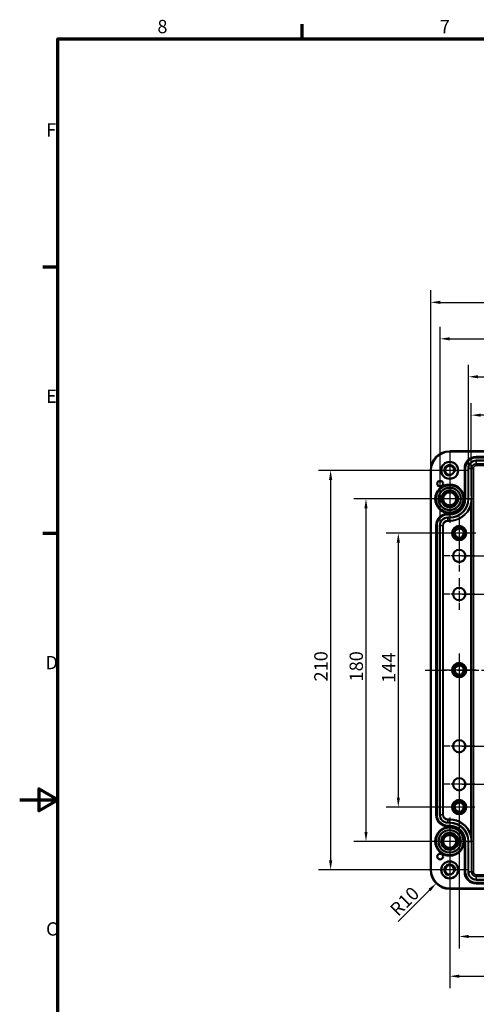
# Model space of a CAD drawing. Units: millimetres. Extents: x 0 to 1188, y 0 to 840.
# Drawn here: x 0 to 240, y 313 to 830 of the extents above; entities that cross this region are included whole.
import ezdxf

# ---------------------------------------------------------------- set-up
doc = ezdxf.new("R2010")
doc.units = ezdxf.units.MM
doc.header["$LTSCALE"] = 2
doc.linetypes.add('CHAIN', pattern=[0.3543, 0.2362, -0.0295, 0.0591, -0.0295])
doc.layers.get('0').update_dxf_attribs({"lineweight": 25})
for name, color, linetype, lineweight in [('Bemaßung (ISO)', 7, 'Continuous', 25), ('Mittellinie (ISO)', 7, 'Continuous', 25), ('Mittelpunktmarkierung (ISO)', 7, 'Continuous', 25), ('Rahmen (ISO)', 7, 'Continuous', 70), ('Sichtbar (ISO)', 7, 'Continuous', 50), ('Sichtbar schmal (ISO)', 7, 'Continuous', 35)]:
    doc.layers.add(name, color=color, linetype=linetype, lineweight=lineweight)
doc.styles.add('Notiztext (DIN)', font='isocpeur.ttf')
doc.dimstyles.new('Standard (DIN)', dxfattribs={"dimscale": 2, "dimtxt": 3.5, "dimasz": 2.5, "dimexe": 3.175, "dimexo": 0.8, "dimgap": 0.8, "dimtad": 1, "dimrnd": 1e-08, "dimzin": 0, "dimtxsty": 'Notiztext (DIN)', "dimcen": 0.09, "dimdle": 10, "dimclrd": 256, "dimclre": 256, "dimclrt": 256, "dimadec": 0, "dimazin": 0, "dimtfac": 1, "dimtmove": 0, "dimatfit": 3, "dimfxl": 1, "dimtolj": 1, "dimtzin": 0, "dimlwd": -1, "dimlwe": -1, "dimarcsym": 0})

# ---------------------------------------------------------------- blocks, each defined once
blk = doc.blocks.new('Ränder Standardrahmen')
at = {"layer": 'Rahmen (ISO)'}
for p, q in [((74.25, 410), (74.25, 413.9)), ((10, 350), (6.1, 350)), ((10, 280), (6.1, 280))]:
    blk.add_line(p, q, dxfattribs=at)
at = {"layer": 'Rahmen (ISO)', "flags": 128}
for points in [[(10, 10), (10, 410), (584, 410), (584, 10), (10, 10)], [(0, 210), (10, 210), (5, 212.89), (5, 207.11), (10, 210)]]:
    blk.add_lwpolyline(points, dxfattribs=at)
at = {"layer": 'Rahmen (ISO)', "char_height": 3.5, "attachment_point": 7, "style": 'Notiztext (DIN)'}
for s, insert in [('8', (36.2, 410.4)), ('7', (110.45, 410.4)), ('F', (6.93, 383.25)), ('E', (6.93, 313.25)), ('D', (6.75, 243.25)), ('C', (6.93, 173.25))]:
    blk.add_mtext(s, dxfattribs=dict(at, insert=insert))
blk = doc.blocks.new('*D11')
at = {"layer": 'Bemaßung (ISO)', "transparency": 16777216}
for p, q in [((237.42, 579.83), (237.42, 628.58)), ((594.71, 579.83), (594.71, 628.58)), ((589.71, 622.23), (242.42, 622.23))]:
    blk.add_line(p, q, dxfattribs=at)
for points in [[(242.42, 623.06), (242.42, 621.4), (237.42, 622.23)], [(589.71, 623.06), (589.71, 621.4), (594.71, 622.23)]]:
    blk.add_solid(points, dxfattribs=at)
at = {"layer": 'Defpoints', "color": 0, "transparency": 16777216}
for p in [(237.42, 622.23), (237.42, 578.23), (594.71, 578.23)]:
    blk.add_point(p, dxfattribs=at)
at = {"layer": 'Bemaßung (ISO)', "transparency": 16777216, "insert": (388.94, 632.23), "char_height": 7, "attachment_point": 1, "style": 'Notiztext (DIN)'}
blk.add_mtext('\\A1;357,3{ / *357}', dxfattribs=at)
blk = doc.blocks.new('*D12')
at = {"layer": 'Bemaßung (ISO)', "transparency": 16777216}
for p, q in [((236.03, 595.83), (236.03, 648.77)), ((596.1, 595.83), (596.1, 648.77)), ((241.03, 642.42), (591.1, 642.42))]:
    blk.add_line(p, q, dxfattribs=at)
for points in [[(241.03, 643.26), (241.03, 641.59), (236.03, 642.42)], [(591.1, 643.26), (591.1, 641.59), (596.1, 642.42)]]:
    blk.add_solid(points, dxfattribs=at)
at = {"layer": 'Defpoints', "color": 0, "transparency": 16777216}
for p in [(596.1, 642.42), (236.03, 594.23), (596.1, 594.23)]:
    blk.add_point(p, dxfattribs=at)
at = {"layer": 'Bemaßung (ISO)', "transparency": 16777216, "insert": (389.64, 652.42), "char_height": 7, "attachment_point": 1, "style": 'Notiztext (DIN)'}
blk.add_mtext('\\A1;360,1{ / *357}', dxfattribs=at)
blk = doc.blocks.new('*D13')
at = {"layer": 'Bemaßung (ISO)', "transparency": 16777216}
for p, q in [((221.03, 565.83), (221.03, 668.72)), ((611.1, 565.83), (611.1, 668.72)), ((226.03, 662.37), (606.1, 662.37))]:
    blk.add_line(p, q, dxfattribs=at)
for points in [[(226.03, 663.21), (226.03, 661.54), (221.03, 662.37)], [(606.1, 663.21), (606.1, 661.54), (611.1, 662.37)]]:
    blk.add_solid(points, dxfattribs=at)
at = {"layer": 'Defpoints', "color": 0, "transparency": 16777216}
for p in [(611.1, 662.37), (221.03, 564.23), (611.1, 564.23)]:
    blk.add_point(p, dxfattribs=at)
at = {"layer": 'Bemaßung (ISO)', "transparency": 16777216, "insert": (385.96, 672.37), "char_height": 7, "attachment_point": 1, "style": 'Notiztext (DIN)'}
blk.add_mtext('\\A1;390,1{ / *387,3}', dxfattribs=at)
blk = doc.blocks.new('*D14')
at = {"layer": 'Bemaßung (ISO)', "transparency": 16777216}
for p, q in [((216.07, 594.83), (216.07, 687.88)), ((616.06, 594.83), (616.06, 687.88)), ((221.07, 681.53), (611.06, 681.53))]:
    blk.add_line(p, q, dxfattribs=at)
for points in [[(221.07, 682.36), (221.07, 680.69), (216.07, 681.53)], [(611.06, 682.36), (611.06, 680.69), (616.06, 681.53)]]:
    blk.add_solid(points, dxfattribs=at)
at = {"layer": 'Defpoints', "color": 0, "transparency": 16777216}
for p in [(616.06, 681.53), (216.07, 593.23), (616.06, 593.23)]:
    blk.add_point(p, dxfattribs=at)
at = {"layer": 'Bemaßung (ISO)', "transparency": 16777216, "insert": (388.59, 691.53), "char_height": 7, "attachment_point": 1, "style": 'Notiztext (DIN)'}
blk.add_mtext('\\A1;400{ / *396,8}', dxfattribs=at)
blk = doc.blocks.new('*D15')
at = {"layer": 'Bemaßung (ISO)', "transparency": 16777216}
for p, q in [((232.66, 528.23), (269.41, 528.23)), ((263.06, 523.23), (263.06, 453.23)), ((232.66, 448.23), (269.41, 448.23))]:
    blk.add_line(p, q, dxfattribs=at)
for points in [[(262.23, 523.23), (263.9, 523.23), (263.06, 528.23)], [(262.23, 453.23), (263.9, 453.23), (263.06, 448.23)]]:
    blk.add_solid(points, dxfattribs=at)
at = {"layer": 'Defpoints', "color": 0, "transparency": 16777216}
for p in [(231.06, 528.23), (231.06, 448.23), (263.06, 448.23)]:
    blk.add_point(p, dxfattribs=at)
at = {"layer": 'Bemaßung (ISO)', "transparency": 16777216, "insert": (254.46, 484.03), "char_height": 7, "attachment_point": 1, "rotation": 90, "style": 'Notiztext (DIN)'}
blk.add_mtext('\\A1;80', dxfattribs=at)
blk = doc.blocks.new('*D16')
at = {"layer": 'Bemaßung (ISO)', "transparency": 16777216}
for p, q in [((232.66, 548.23), (291.04, 548.23)), ((284.69, 543.23), (284.69, 433.23)), ((232.66, 428.23), (291.04, 428.23))]:
    blk.add_line(p, q, dxfattribs=at)
for points in [[(283.86, 543.23), (285.52, 543.23), (284.69, 548.23)], [(283.86, 433.23), (285.52, 433.23), (284.69, 428.23)]]:
    blk.add_solid(points, dxfattribs=at)
at = {"layer": 'Defpoints', "color": 0, "transparency": 16777216}
for p in [(231.06, 548.23), (231.06, 428.23), (284.69, 428.23)]:
    blk.add_point(p, dxfattribs=at)
at = {"layer": 'Bemaßung (ISO)', "transparency": 16777216, "insert": (276.09, 482.28), "char_height": 7, "attachment_point": 1, "rotation": 90, "style": 'Notiztext (DIN)'}
blk.add_mtext('\\A1;120', dxfattribs=at)
blk = doc.blocks.new('*D17')
at = {"layer": 'Bemaßung (ISO)', "transparency": 16777216}
for p, q in [((229.46, 560.23), (192.71, 560.23)), ((199.06, 555.23), (199.06, 421.23)), ((229.46, 416.23), (192.71, 416.23))]:
    blk.add_line(p, q, dxfattribs=at)
for points in [[(198.23, 555.23), (199.9, 555.23), (199.06, 560.23)], [(198.23, 421.23), (199.9, 421.23), (199.06, 416.23)]]:
    blk.add_solid(points, dxfattribs=at)
at = {"layer": 'Defpoints', "color": 0, "transparency": 16777216}
for p in [(231.06, 560.23), (199.06, 416.23), (231.06, 416.23)]:
    blk.add_point(p, dxfattribs=at)
at = {"layer": 'Bemaßung (ISO)', "transparency": 16777216, "insert": (190.46, 481.58), "char_height": 7, "attachment_point": 1, "rotation": 90, "style": 'Notiztext (DIN)'}
blk.add_mtext('\\A1;144', dxfattribs=at)
blk = doc.blocks.new('*D18')
at = {"layer": 'Bemaßung (ISO)', "transparency": 16777216}
for p, q in [((224.46, 578.23), (175.71, 578.23)), ((182.06, 573.23), (182.06, 403.23)), ((224.46, 398.23), (175.71, 398.23))]:
    blk.add_line(p, q, dxfattribs=at)
for points in [[(181.23, 573.23), (182.9, 573.23), (182.06, 578.23)], [(181.23, 403.23), (182.9, 403.23), (182.06, 398.23)]]:
    blk.add_solid(points, dxfattribs=at)
at = {"layer": 'Defpoints', "color": 0, "transparency": 16777216}
for p in [(226.06, 578.23), (182.06, 398.23), (226.06, 398.23)]:
    blk.add_point(p, dxfattribs=at)
at = {"layer": 'Bemaßung (ISO)', "transparency": 16777216, "insert": (173.46, 482.28), "char_height": 7, "attachment_point": 1, "rotation": 90, "style": 'Notiztext (DIN)'}
blk.add_mtext('\\A1;180', dxfattribs=at)
blk = doc.blocks.new('*D19')
at = {"layer": 'Bemaßung (ISO)', "transparency": 16777216}
for p, q in [((224.46, 593.23), (157.12, 593.23)), ((163.47, 588.23), (163.47, 388.23)), ((224.46, 383.23), (157.12, 383.23))]:
    blk.add_line(p, q, dxfattribs=at)
for points in [[(162.64, 588.23), (164.3, 588.23), (163.47, 593.23)], [(162.64, 388.23), (164.3, 388.23), (163.47, 383.23)]]:
    blk.add_solid(points, dxfattribs=at)
at = {"layer": 'Defpoints', "color": 0, "transparency": 16777216}
for p in [(226.06, 593.23), (163.47, 383.23), (226.06, 383.23)]:
    blk.add_point(p, dxfattribs=at)
at = {"layer": 'Bemaßung (ISO)', "transparency": 16777216, "insert": (154.87, 482.28), "char_height": 7, "attachment_point": 1, "rotation": 90, "style": 'Notiztext (DIN)'}
blk.add_mtext('\\A1;210', dxfattribs=at)
blk = doc.blocks.new('*D23')
at = {"layer": 'Bemaßung (ISO)', "transparency": 16777216}
for p, q in [((231.06, 486.63), (231.06, 341.88)), ((601.06, 486.63), (601.06, 341.88)), ((236.06, 348.23), (596.06, 348.23))]:
    blk.add_line(p, q, dxfattribs=at)
for points in [[(236.06, 349.06), (236.06, 347.4), (231.06, 348.23)], [(596.06, 349.06), (596.06, 347.4), (601.06, 348.23)]]:
    blk.add_solid(points, dxfattribs=at)
at = {"layer": 'Defpoints', "color": 0, "transparency": 16777216}
for p in [(231.06, 488.23), (601.06, 488.23), (601.06, 348.23)]:
    blk.add_point(p, dxfattribs=at)
at = {"layer": 'Bemaßung (ISO)', "transparency": 16777216, "insert": (409.41, 356.83), "char_height": 7, "attachment_point": 1, "style": 'Notiztext (DIN)'}
blk.add_mtext('\\A1;370', dxfattribs=at)
blk = doc.blocks.new('*D24')
at = {"layer": 'Bemaßung (ISO)', "transparency": 16777216}
for p, q in [((226.06, 396.63), (226.06, 320.98)), ((606.06, 396.63), (606.06, 320.98)), ((231.06, 327.33), (601.06, 327.33))]:
    blk.add_line(p, q, dxfattribs=at)
for points in [[(231.06, 328.17), (231.06, 326.5), (226.06, 327.33)], [(601.06, 328.17), (601.06, 326.5), (606.06, 327.33)]]:
    blk.add_solid(points, dxfattribs=at)
at = {"layer": 'Defpoints', "color": 0, "transparency": 16777216}
for p in [(226.06, 398.23), (606.06, 398.23), (606.06, 327.33)]:
    blk.add_point(p, dxfattribs=at)
at = {"layer": 'Bemaßung (ISO)', "transparency": 16777216, "insert": (409.41, 335.93), "char_height": 7, "attachment_point": 1, "style": 'Notiztext (DIN)'}
blk.add_mtext('\\A1;380', dxfattribs=at)
blk = doc.blocks.new('*D39')
at = {"layer": 'Bemaßung (ISO)', "transparency": 16777216}
blk.add_line((198.9, 356.07), (215.46, 372.63), dxfattribs=at)
blk.add_solid([(214.87, 373.22), (216.05, 372.04), (219, 376.16)], dxfattribs=at)
at = {"layer": 'Defpoints', "color": 0, "transparency": 16777216}
for p in [(226.06, 383.23), (219, 376.16)]:
    blk.add_point(p, dxfattribs=at)
at = {"layer": 'Bemaßung (ISO)', "transparency": 16777216, "insert": (193.95, 363.28), "char_height": 7, "attachment_point": 1, "rotation": 45, "style": 'Notiztext (DIN)'}
blk.add_mtext('\\A1;R10', dxfattribs=at)

msp = doc.modelspace()

# ---------------------------------------------------------------- linework, layer by layer
at = {"layer": 'Mittellinie (ISO)', "linetype": 'CHAIN', "ltscale": 23.990969}
msp.add_line((213.11, 488.23), (617.23, 488.23), dxfattribs=at)
at = {"layer": 'Mittelpunktmarkierung (ISO)', "linetype": 'CHAIN', "ltscale": 10.510256}
for p, q in [((226.06, 602.69), (226.06, 583.77)), ((235.52, 593.23), (216.61, 593.23)), ((226.06, 392.69), (226.06, 373.77)), ((235.52, 383.23), (216.61, 383.23))]:
    msp.add_line(p, q, dxfattribs=at)
at = {"layer": 'Mittelpunktmarkierung (ISO)', "linetype": 'CHAIN', "ltscale": 13.945553}
for p, q in [((226.06, 590.78), (226.06, 565.68)), ((238.61, 578.23), (213.51, 578.23)), ((226.06, 410.78), (226.06, 385.68)), ((238.61, 398.23), (213.51, 398.23))]:
    msp.add_line(p, q, dxfattribs=at)
at = {"layer": 'Mittelpunktmarkierung (ISO)', "linetype": 'CHAIN', "ltscale": 9.722965}
for p, q in [((231.06, 568.98), (231.06, 551.48)), ((239.81, 560.23), (222.31, 560.23)), ((231.06, 496.98), (231.06, 479.48)), ((239.81, 488.23), (222.31, 488.23))]:
    msp.add_line(p, q, dxfattribs=at)
at = {"layer": 'Mittelpunktmarkierung (ISO)', "linetype": 'CHAIN', "ltscale": 9.167361}
for p, q in [((231.06, 556.48), (231.06, 539.98)), ((239.31, 548.23), (222.81, 548.23)), ((231.06, 536.48), (231.06, 519.98)), ((239.31, 528.23), (222.81, 528.23)), ((231.06, 456.48), (231.06, 439.98)), ((239.31, 448.23), (222.81, 448.23)), ((231.06, 436.48), (231.06, 419.98)), ((231.06, 436.48), (231.06, 419.98)), ((239.31, 428.23), (222.81, 428.23)), ((239.31, 428.23), (222.81, 428.23)), ((231.06, 424.48), (231.06, 407.98)), ((239.31, 416.23), (222.81, 416.23))]:
    msp.add_line(p, q, dxfattribs=at)
at = {"layer": 'Sichtbar (ISO)'}
for p, q in [((226.06, 603.23), (606.06, 603.23)), ((216.07, 383.23), (216.07, 593.23)), ((606.06, 373.24), (226.06, 373.24))]:
    msp.add_line(p, q, dxfattribs=at)
for centre, radius in [((226.06, 593.23), 4.46), ((226.06, 593.23), 2.46), ((226.06, 578.23), 7.55), ((226.06, 578.23), 7.24), ((221.06, 586.23), 1.5), ((226.06, 578.23), 4.41), ((226.06, 578.23), 3.43), ((231.06, 560.23), 3.75), ((231.06, 560.23), 3.25), ((231.06, 560.23), 2.46), ((231.06, 548.23), 3.25), ((231.06, 528.23), 3.25), ((231.06, 488.23), 3.75), ((231.06, 488.23), 3.25), ((231.06, 488.23), 2.46), ((231.06, 448.23), 3.25), ((231.06, 428.23), 3.25), ((231.06, 416.23), 3.75), ((231.06, 416.23), 3.25), ((231.06, 416.23), 2.46), ((226.06, 398.23), 7.55), ((226.06, 398.23), 7.24), ((226.06, 398.23), 4.41), ((226.06, 398.23), 3.43), ((221.06, 390.23), 1.5), ((226.06, 383.23), 4.46), ((226.06, 383.23), 2.46)]:
    msp.add_circle(centre, radius, dxfattribs=at)
for centre, start, end in [((226.06, 593.23), 90, 180), ((226.06, 383.23), 180, 270)]:
    msp.add_arc(centre, 9.99, start, end, dxfattribs=at)
at = {"layer": 'Sichtbar schmal (ISO)'}
for p, q in [((226.06, 603.23), (226.06, 602.93)), ((226.06, 602.93), (606.06, 602.93)), ((592.06, 600.53), (240.06, 600.53)), ((240.06, 600.23), (240.06, 600.53)), ((240.06, 600.23), (592.06, 600.23)), ((240.06, 600.23), (240.06, 600.19)), ((240.06, 600.19), (240.06, 599.89)), ((592.06, 600.19), (240.06, 600.19)), ((240.06, 599.89), (592.06, 599.89)), ((592.06, 598.57), (240.06, 598.57)), ((240.06, 598.57), (240.06, 598.27)), ((240.06, 598.27), (592.06, 598.27)), ((240.06, 598.27), (240.06, 596.74)), ((240.06, 595.74), (240.06, 596.74)), ((592.06, 596.74), (240.06, 596.74)), ((240.06, 595.74), (592.06, 595.74)), ((216.07, 593.23), (216.37, 593.23)), ((216.37, 383.23), (216.37, 593.23)), ((233.77, 594.23), (233.77, 578.23)), ((234.07, 594.23), (233.77, 594.23)), ((234.07, 578.23), (234.07, 594.23)), ((234.07, 594.23), (234.1, 594.23)), ((234.1, 594.23), (234.4, 594.23)), ((234.1, 594.23), (234.1, 578.23)), ((234.4, 578.23), (234.4, 594.23)), ((235.73, 594.23), (235.73, 578.23)), ((235.73, 594.23), (236.03, 594.23)), ((236.03, 578.23), (236.03, 594.23)), ((236.03, 594.23), (237.56, 594.23)), ((237.56, 594.23), (238.56, 594.23)), ((237.56, 594.23), (237.56, 382.23)), ((238.56, 382.23), (238.56, 594.23)), ((234.07, 578.23), (233.77, 578.23)), ((234.07, 578.23), (234.1, 578.23)), ((234.1, 578.23), (234.4, 578.23)), ((235.73, 578.23), (236.03, 578.23)), ((236.03, 578.23), (237.42, 578.23)), ((236.84, 574.67), (237.12, 574.57)), ((237.12, 574.57), (237.12, 401.89)), ((237.42, 398.23), (237.42, 578.23)), ((226.06, 570.53), (225.06, 570.53)), ((225.06, 570.23), (225.06, 570.53)), ((225.06, 570.23), (226.06, 570.23)), ((225.06, 570.23), (225.06, 570.19)), ((225.06, 570.19), (225.06, 569.89)), ((226.06, 570.19), (225.06, 570.19)), ((225.06, 569.89), (226.06, 569.89)), ((226.06, 570.23), (226.06, 570.53)), ((226.06, 570.23), (226.06, 570.19)), ((226.06, 570.19), (226.06, 569.89)), ((218.77, 564.23), (218.77, 412.23)), ((219.07, 564.23), (218.77, 564.23)), ((219.07, 412.23), (219.07, 564.23)), ((219.07, 564.23), (219.1, 564.23)), ((219.1, 564.23), (219.4, 564.23)), ((219.1, 564.23), (219.1, 412.23)), ((219.4, 412.23), (219.4, 564.23)), ((220.73, 564.23), (220.73, 412.23)), ((220.73, 564.23), (221.03, 564.23)), ((221.03, 412.23), (221.03, 564.23)), ((221.03, 564.23), (222.41, 564.23)), ((222.41, 564.23), (222.71, 564.23)), ((222.41, 564.23), (222.41, 412.23)), ((222.71, 412.23), (222.71, 564.23)), ((226.06, 568.57), (225.06, 568.57)), ((225.06, 568.57), (225.06, 568.27)), ((225.06, 568.27), (226.06, 568.27)), ((225.06, 568.27), (225.06, 566.88)), ((225.06, 566.88), (225.06, 566.58)), ((226.06, 566.88), (225.06, 566.88)), ((225.06, 566.58), (226.06, 566.58)), ((226.06, 568.57), (226.06, 568.27)), ((226.06, 568.27), (226.06, 566.88)), ((226.06, 566.88), (226.06, 566.58)), ((219.07, 412.23), (218.77, 412.23)), ((219.07, 412.23), (219.1, 412.23)), ((219.1, 412.23), (219.4, 412.23)), ((220.73, 412.23), (221.03, 412.23)), ((221.03, 412.23), (222.41, 412.23)), ((222.41, 412.23), (222.71, 412.23)), ((226.06, 409.88), (225.06, 409.88)), ((225.06, 409.58), (225.06, 409.88)), ((225.06, 409.58), (226.06, 409.58)), ((225.06, 408.19), (225.06, 409.58)), ((226.06, 409.58), (226.06, 409.88)), ((226.06, 408.19), (226.06, 409.58)), ((226.06, 408.19), (225.06, 408.19)), ((225.06, 407.89), (225.06, 408.19)), ((225.06, 407.89), (226.06, 407.89)), ((225.06, 406.27), (225.06, 406.57)), ((226.06, 406.57), (225.06, 406.57)), ((225.06, 406.27), (226.06, 406.27)), ((225.06, 406.24), (225.06, 406.27)), ((225.06, 406.24), (225.06, 405.94)), ((226.06, 406.24), (225.06, 406.24)), ((225.06, 405.94), (226.06, 405.94)), ((226.06, 407.89), (226.06, 408.19)), ((226.06, 406.27), (226.06, 406.57)), ((226.06, 406.24), (226.06, 406.27)), ((226.06, 406.24), (226.06, 405.94)), ((236.84, 401.8), (237.12, 401.89)), ((233.77, 398.23), (233.77, 382.23)), ((234.07, 398.23), (233.77, 398.23)), ((234.07, 382.23), (234.07, 398.23)), ((234.07, 398.23), (234.1, 398.23)), ((234.1, 398.23), (234.1, 382.23)), ((234.1, 398.23), (234.4, 398.23)), ((234.4, 382.23), (234.4, 398.23)), ((235.73, 398.23), (235.73, 382.23)), ((236.03, 398.23), (235.73, 398.23)), ((236.03, 382.23), (236.03, 398.23)), ((236.03, 398.23), (237.42, 398.23)), ((216.07, 383.23), (216.37, 383.23)), ((234.07, 382.23), (233.77, 382.23)), ((234.07, 382.23), (234.1, 382.23)), ((234.4, 382.23), (234.1, 382.23)), ((235.73, 382.23), (236.03, 382.23)), ((236.03, 382.23), (237.56, 382.23)), ((237.56, 382.23), (238.56, 382.23)), ((592.06, 380.72), (240.06, 380.72)), ((240.06, 379.72), (240.06, 380.72)), ((240.06, 379.72), (592.06, 379.72)), ((240.06, 378.19), (240.06, 379.72)), ((592.06, 378.19), (240.06, 378.19)), ((240.06, 377.89), (240.06, 378.19)), ((240.06, 377.89), (592.06, 377.89)), ((606.06, 373.54), (226.06, 373.54)), ((226.06, 373.54), (226.06, 373.24)), ((240.06, 376.27), (240.06, 376.57)), ((592.06, 376.57), (240.06, 376.57)), ((240.06, 376.27), (592.06, 376.27)), ((240.06, 376.24), (240.06, 376.27)), ((240.06, 376.24), (240.06, 375.94)), ((592.06, 376.24), (240.06, 376.24)), ((240.06, 375.94), (592.06, 375.94))]:
    msp.add_line(p, q, dxfattribs=at)
for centre, radius in [((226.06, 578.23), 6.02), ((226.06, 578.23), 5.72), ((226.06, 398.23), 6.02), ((226.06, 398.23), 5.72)]:
    msp.add_circle(centre, radius, dxfattribs=at)
for centre, radius, start, end in [((226.06, 593.23), 9.69, 90, 180), ((240.06, 594.23), 6.29, 90, 180), ((226.06, 593.23), 3, 350, 260), ((240.06, 594.23), 5.99, 90, 180), ((240.06, 594.23), 5.96, 90, 180), ((240.06, 594.23), 5.66, 90, 180), ((240.06, 594.23), 4.34, 90, 180), ((240.06, 594.23), 4.04, 90, 180), ((240.06, 594.23), 2.51, 90, 180), ((240.06, 594.23), 1.51, 90, 180), ((226.06, 578.23), 7.71, 270, 0), ((226.06, 578.23), 8.01, 270, 0), ((226.06, 578.23), 9.96, 270, 0), ((226.06, 578.23), 8.04, 270, 0), ((226.06, 578.23), 8.34, 270, 0), ((226.06, 578.23), 9.66, 270, 0), ((226.06, 578.23), 11.35, 270, 341.6914), ((226.06, 578.23), 11.65, 270, 341.6914), ((225.06, 564.23), 6.29, 90, 180), ((225.06, 564.23), 5.99, 90, 180), ((225.06, 564.23), 5.96, 90, 180), ((225.06, 564.23), 5.66, 90, 180), ((225.06, 564.23), 4.34, 90, 180), ((225.06, 564.23), 4.04, 90, 180), ((225.06, 564.23), 2.65, 90, 180), ((225.06, 564.23), 2.35, 90, 180), ((231.06, 560.23), 3, 350, 260), ((231.06, 488.23), 3, 350, 260), ((231.06, 416.23), 3, 350, 260), ((225.06, 412.23), 6.29, 180, 270), ((225.06, 412.23), 5.99, 180, 270), ((225.06, 412.23), 5.96, 180, 270), ((225.06, 412.23), 5.66, 180, 270), ((225.06, 412.23), 4.34, 180, 270), ((225.06, 412.23), 4.04, 180, 270), ((225.06, 412.23), 2.65, 180, 270), ((225.06, 412.23), 2.35, 180, 270), ((226.06, 398.23), 11.65, 18.3086, 90), ((226.06, 398.23), 11.35, 18.3086, 90), ((226.06, 398.23), 9.96, 0, 90), ((226.06, 398.23), 9.66, 0, 90), ((226.06, 398.23), 8.34, 0, 90), ((226.06, 398.23), 8.04, 0, 90), ((226.06, 398.23), 8.01, 0, 90), ((226.06, 398.23), 7.71, 0, 90), ((226.06, 383.23), 9.69, 180, 270), ((226.06, 383.23), 3, 350, 260), ((240.06, 382.23), 6.29, 180, 270), ((240.06, 382.23), 5.99, 180, 270), ((240.06, 382.23), 5.96, 180, 270), ((240.06, 382.23), 5.66, 180, 270), ((240.06, 382.23), 4.34, 180, 270), ((240.06, 382.23), 4.04, 180, 270), ((240.06, 382.23), 2.51, 180, 270), ((240.06, 382.23), 1.51, 180, 270)]:
    msp.add_arc(centre, radius, start, end, dxfattribs=at)
for points, knots in [([(237.42, 578.23), (237.42, 577.93), (237.41, 577.63), (237.36, 577.04), (237.32, 576.73), (237.27, 576.44), (237.22, 576.14), (237.16, 575.84), (237.02, 575.25), (236.93, 574.96), (236.84, 574.67)], [-0.0015336, -0.0015336, -0.0015336, -0.0015336, 0.0923302, 0.0923302, 0.186194, 0.186194, 0.186194, 0.2800578, 0.2800578, 0.3739217, 0.3739217, 0.3739217, 0.3739217]), ([(237.12, 574.57), (237.17, 574.87), (237.21, 575.17), (237.29, 575.78), (237.32, 576.08), (237.35, 576.39), (237.37, 576.7), (237.39, 577), (237.42, 577.62), (237.42, 577.93), (237.42, 578.23)], [-0.3739217, -0.3739217, -0.3739217, -0.3739217, -0.2800578, -0.2800578, -0.186194, -0.186194, -0.186194, -0.0923302, -0.0923302, 0.0015336, 0.0015336, 0.0015336, 0.0015336]), ([(236.84, 401.8), (237, 401.3), (237.13, 400.8), (237.35, 399.61), (237.42, 398.92), (237.42, 398.23)], [0, 0, 0, 0, 0.1595107, 0.1595107, 0.3754553, 0.3754553, 0.3754553, 0.3754553]), ([(237.42, 398.23), (237.42, 398.93), (237.39, 399.65), (237.27, 400.87), (237.21, 401.39), (237.12, 401.89)], [-0.3754553, -0.3754553, -0.3754553, -0.3754553, -0.1595107, -0.1595107, 0, 0, 0, 0])]:
    msp.add_open_spline(points, degree=3, knots=knots, dxfattribs=at)

# ---------------------------------------------------------------- block references
at = {"xscale": 2, "yscale": 2, "zscale": 2}
msp.add_blockref('Ränder Standardrahmen', (0, 0), dxfattribs=at)

# ---------------------------------------------------------------- dimensions: what is measured, and where the dimension line sits
at = {"layer": 'Bemaßung (ISO)'}
for base, p1, p2, text, override, picture, middle in [((616.06, 681.53), (216.07, 593.23), (616.06, 593.23), '<>{ / *396,8}', {"dimdec": 0, "dimtp": 0, "dimtm": 0, "dimtdec": 2, "dimtofl": 0, "dimatfit": 1}, '*D14', (416.06, 681.53)), ((611.1, 662.37), (221.03, 564.23), (611.1, 564.23), '<>{ / *387,3}', {"dimdec": 1, "dimtp": 0, "dimtm": 0, "dimtdec": 2, "dimtofl": 0, "dimatfit": 1}, '*D13', (416.06, 662.37)), ((596.1, 642.42), (236.03, 594.23), (596.1, 594.23), '<>{ / *357}', {"dimdec": 1, "dimtp": 0, "dimtm": 0, "dimtdec": 2, "dimtofl": 0, "dimatfit": 1}, '*D12', (416.06, 642.42))]:
    dim = msp.add_linear_dim(base=base, p1=p1, p2=p2, text=text, dimstyle='Standard (DIN)', override=override, dxfattribs=at)
    dim.commit()
    dim.dimension.update_dxf_attribs({"geometry": picture, "text_midpoint": middle, "dimtype": 160})
dim = msp.add_linear_dim(base=(237.42, 622.23), p1=(594.71, 578.23), p2=(237.42, 578.23), angle=180, text='<>{ / *357}', dimstyle='Standard (DIN)', override={"dimdec": 1, "dimtp": 0, "dimtm": 0, "dimtdec": 2, "dimtofl": 0, "dimatfit": 1}, dxfattribs=at)
dim.commit()
dim.dimension.update_dxf_attribs({"geometry": '*D11', "text_midpoint": (416.06, 622.23), "dimtype": 160})
for base, p1, p2, angle, picture, middle in [((163.47, 383.23), (226.06, 593.23), (226.06, 383.23), 90, '*D19', (163.47, 488.23)), ((182.06, 398.23), (226.06, 578.23), (226.06, 398.23), 90, '*D18', (182.06, 488.23)), ((199.06, 416.23), (231.06, 560.23), (231.06, 416.23), 90, '*D17', (199.06, 488.23)), ((284.69, 428.23), (231.06, 548.23), (231.06, 428.23), 90, '*D16', (284.69, 488.23)), ((263.06, 448.23), (231.06, 528.23), (231.06, 448.23), 90, '*D15', (263.06, 488.23)), ((601.06, 348.23), (231.06, 488.23), (601.06, 488.23), 180, '*D23', (416.06, 348.23)), ((606.06, 327.33), (226.06, 398.23), (606.06, 398.23), 180, '*D24', (416.06, 327.33))]:
    dim = msp.add_linear_dim(base=base, p1=p1, p2=p2, angle=angle, dimstyle='Standard (DIN)', override={"dimdec": 0, "dimtp": 0, "dimtm": 0, "dimtdec": 2, "dimtofl": 0, "dimatfit": 1}, dxfattribs=at)
    dim.commit()
    dim.dimension.update_dxf_attribs({"geometry": picture, "text_midpoint": middle, "dimtype": 160})
dim = msp.add_radius_dim(center=(226.06, 383.23), mpoint=(219, 376.16), dimstyle='Standard (DIN)', override={"dimdec": 0, "dimcen": 0, "dimtp": 0, "dimtm": 0, "dimtdec": 2, "dimtofl": 0}, dxfattribs=at)
dim.commit()
dim.dimension.update_dxf_attribs({"geometry": '*D39', "text_midpoint": (204.49, 361.66), "dimtype": 164})

doc.saveas('drawing.dxf')
